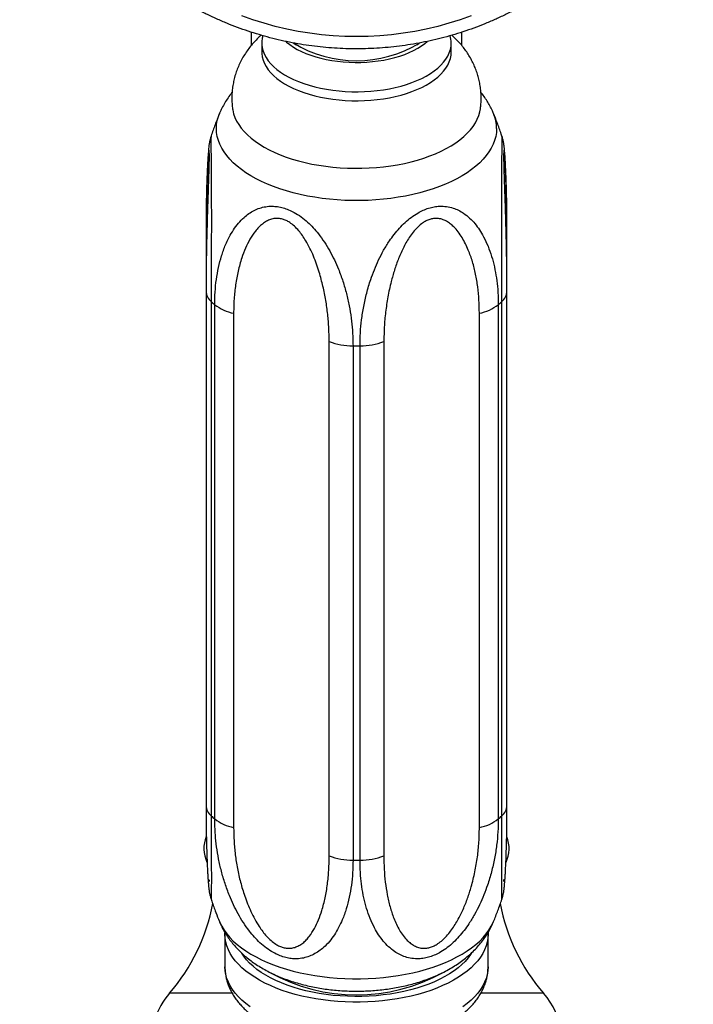
# Model space of a CAD drawing. Units: millimetres. Extents: x 60 to 1200, y 76 to 1722.
# Drawn here: x 289 to 353, y 984 to 1077 of the extents above; entities that cross this region are included whole.
import ezdxf

# ---------------------------------------------------------------- set-up
doc = ezdxf.new("R2010")
doc.units = ezdxf.units.MM
doc.header["$LTSCALE"] = 6

msp = doc.modelspace()

# ---------------------------------------------------------------- linework, layer by layer
at = {"color": 7, "linetype": 'Continuous', "lineweight": 25}
for p, q in [((311.382, 1076.12), (311.382, 1074.857)), ((331.382, 1074.856), (331.382, 1076.118)), ((312.382, 1075.093), (312.382, 1074.235)), ((330.382, 1074.235), (330.382, 1075.093)), ((307.084, 1057.35), (307.084, 1051.52)), ((335.679, 1051.52), (335.679, 1057.35)), ((307.084, 1051.52), (307.084, 1002.661)), ((335.679, 1002.662), (335.679, 1051.52)), ((307.579, 1050.528), (307.579, 1001.67)), ((335.185, 1001.669), (335.185, 1050.528)), ((307.911, 1001.373), (307.911, 1050.232)), ((334.853, 1050.232), (334.853, 1001.373)), ((309.706, 1049.417), (309.706, 1000.558)), ((333.057, 1000.558), (333.057, 1049.417)), ((318.782, 997.86), (318.782, 1046.718)), ((323.982, 1046.718), (323.982, 997.86)), ((321.05, 1046.325), (321.05, 997.466)), ((321.714, 997.466), (321.714, 1046.325)), ((308.883, 990.404), (308.887, 990.56)), ((308.883, 990.404), (308.883, 987.324)), ((333.88, 987.324), (333.88, 990.404))]:
    msp.add_line(p, q, dxfattribs=at)
at = {"color": 8, "linetype": 'Continuous', "lineweight": 25}
for p, q in [((307.106, 1057.134), (307.106, 1054.325)), ((335.657, 1054.324), (335.657, 1057.134)), ((309.556, 984.823), (303.605, 984.823)), ((339.158, 984.823), (333.206, 984.823))]:
    msp.add_line(p, q, dxfattribs=at)
at = {"color": 7, "linetype": 'Continuous', "lineweight": 25, "flags": 128}
for points in [[(321.382, 1075.702), (320.268, 1075.722), (319.156, 1075.782), (318.047, 1075.881), (316.942, 1076.02), (315.843, 1076.198), (314.752, 1076.416), (313.669, 1076.673), (312.596, 1076.968), (311.535, 1077.301), (310.487, 1077.672)], [(332.276, 1077.672), (331.228, 1077.301), (330.167, 1076.968), (329.095, 1076.673), (328.012, 1076.416), (326.92, 1076.198), (325.821, 1076.02), (324.717, 1075.881), (323.607, 1075.782), (322.495, 1075.722), (321.382, 1075.702)], [(312.482, 1075.782), (312.428, 1075.561), (312.387, 1075.249), (312.387, 1074.936), (312.428, 1074.624), (312.51, 1074.313), (312.632, 1074.007), (312.794, 1073.705), (312.996, 1073.409), (313.236, 1073.122), (313.513, 1072.843), (313.825, 1072.574), (314.173, 1072.317), (314.553, 1072.073), (314.964, 1071.843), (315.405, 1071.627), (315.873, 1071.427), (316.366, 1071.244), (316.882, 1071.078), (317.418, 1070.931), (317.973, 1070.803), (318.543, 1070.694), (319.126, 1070.605), (319.719, 1070.537), (320.32, 1070.489), (320.926, 1070.463), (321.534, 1070.458), (322.141, 1070.474), (322.745, 1070.511), (323.342, 1070.568), (323.931, 1070.647), (324.508, 1070.746), (325.07, 1070.864), (325.616, 1071.002), (326.143, 1071.159), (326.647, 1071.333), (327.128, 1071.525), (327.583, 1071.733), (328.009, 1071.956), (328.405, 1072.194), (328.769, 1072.444), (329.099, 1072.707), (329.394, 1072.981), (329.653, 1073.265), (329.873, 1073.556), (330.055, 1073.855), (330.198, 1074.159), (330.3, 1074.468), (330.361, 1074.78), (330.382, 1075.093), (330.382, 1075.093)], [(314.678, 1075.233), (314.741, 1075.178), (315.047, 1074.936), (315.385, 1074.707), (315.755, 1074.49), (316.155, 1074.289), (316.581, 1074.102), (317.033, 1073.932), (317.507, 1073.779), (318.001, 1073.644), (318.513, 1073.527), (319.04, 1073.43), (319.579, 1073.353), (320.128, 1073.296), (320.683, 1073.26), (321.242, 1073.245), (321.801, 1073.25), (322.359, 1073.276), (322.911, 1073.322), (323.455, 1073.389), (323.989, 1073.476), (324.508, 1073.583), (325.012, 1073.709), (325.497, 1073.853), (325.96, 1074.015), (326.399, 1074.193), (326.812, 1074.388), (327.197, 1074.597), (327.552, 1074.82), (327.874, 1075.055), (328.093, 1075.239)], [(315.417, 1075.085), (315.586, 1074.954), (315.649, 1074.908)], [(327.115, 1074.908), (327.326, 1075.069), (327.352, 1075.09)], [(312.382, 1074.235), (312.387, 1074.079), (312.428, 1073.766), (312.51, 1073.456), (312.632, 1073.149), (312.794, 1072.848), (312.996, 1072.552), (313.236, 1072.265), (313.513, 1071.986), (313.825, 1071.717), (314.173, 1071.46), (314.553, 1071.216), (314.964, 1070.985), (315.405, 1070.77), (315.873, 1070.57), (316.366, 1070.387), (316.882, 1070.221), (317.418, 1070.074), (317.973, 1069.945), (318.543, 1069.837), (319.126, 1069.748), (319.719, 1069.68), (320.32, 1069.632), (320.926, 1069.606), (321.534, 1069.601), (322.141, 1069.616), (322.745, 1069.653), (323.342, 1069.711), (323.931, 1069.79), (324.508, 1069.889), (325.07, 1070.007), (325.616, 1070.145), (326.143, 1070.302), (326.647, 1070.476), (327.128, 1070.668), (327.583, 1070.876), (328.009, 1071.099), (328.405, 1071.337), (328.769, 1071.587), (329.099, 1071.85), (329.394, 1072.124), (329.653, 1072.407), (329.873, 1072.699), (330.055, 1072.998), (330.198, 1073.302), (330.3, 1073.611), (330.361, 1073.922), (330.382, 1074.235), (330.382, 1074.235)], [(309.611, 1068.834), (309.628, 1068.729), (309.709, 1068.375), (309.83, 1068.024), (309.991, 1067.676), (310.192, 1067.335), (310.431, 1067), (310.708, 1066.673), (311.021, 1066.355), (311.371, 1066.047), (311.755, 1065.75), (312.172, 1065.465), (312.62, 1065.193), (313.099, 1064.935), (313.607, 1064.692), (314.141, 1064.465), (314.701, 1064.254), (315.283, 1064.061), (315.886, 1063.886), (316.509, 1063.729), (317.148, 1063.591), (317.801, 1063.473), (318.467, 1063.375), (319.144, 1063.297), (319.827, 1063.239), (320.516, 1063.203), (321.209, 1063.187), (321.901, 1063.192), (322.592, 1063.218), (323.279, 1063.265), (323.959, 1063.333), (324.631, 1063.421), (325.291, 1063.53), (325.937, 1063.658), (326.568, 1063.805), (327.182, 1063.971), (327.775, 1064.156), (328.346, 1064.358), (328.893, 1064.577), (329.414, 1064.812), (329.907, 1065.062), (330.371, 1065.327), (330.805, 1065.606), (331.205, 1065.897), (331.572, 1066.199), (331.904, 1066.513), (332.199, 1066.835), (332.457, 1067.167), (332.677, 1067.505), (332.858, 1067.849), (332.999, 1068.199), (333.101, 1068.552), (333.152, 1068.835)], [(333.877, 990.551), (333.88, 990.404), (333.86, 990.037), (333.799, 989.671), (333.697, 989.307), (333.555, 988.946), (333.374, 988.591), (333.153, 988.241), (332.894, 987.899), (332.598, 987.564), (332.265, 987.239), (331.896, 986.924), (331.493, 986.621), (331.057, 986.33), (330.59, 986.052), (330.092, 985.788), (329.566, 985.54), (329.014, 985.307), (328.436, 985.091), (327.836, 984.892), (327.214, 984.711), (326.574, 984.549), (325.916, 984.406), (325.244, 984.282), (324.559, 984.179), (323.864, 984.096), (323.161, 984.033), (322.451, 983.991), (321.739, 983.97), (321.025, 983.97), (320.312, 983.991), (319.603, 984.033), (318.9, 984.096), (318.205, 984.179), (317.52, 984.282), (316.847, 984.406), (316.19, 984.549), (315.549, 984.711), (314.928, 984.892), (314.327, 985.091), (313.75, 985.307), (313.197, 985.54), (312.671, 985.788), (312.174, 986.052), (311.706, 986.33), (311.27, 986.621), (310.868, 986.924), (310.499, 987.239), (310.166, 987.564), (309.869, 987.899), (309.61, 988.241), (309.39, 988.591), (309.208, 988.946), (309.067, 989.307), (308.965, 989.671), (308.904, 990.037), (308.883, 990.404), (308.883, 990.404)], [(332.32, 988.661), (332.217, 988.498), (331.977, 988.168), (331.698, 987.846), (331.382, 987.533), (331.031, 987.23), (330.645, 986.938), (330.226, 986.659), (329.775, 986.393), (329.294, 986.142), (328.785, 985.906), (328.25, 985.686), (327.69, 985.483), (327.107, 985.297), (326.504, 985.13), (325.882, 984.982), (325.244, 984.853), (324.593, 984.744), (323.93, 984.655), (323.258, 984.587), (322.579, 984.54), (321.896, 984.513), (321.211, 984.508), (320.526, 984.524), (319.845, 984.561), (319.169, 984.618), (318.501, 984.697), (317.844, 984.796), (317.199, 984.915), (316.569, 985.054), (315.956, 985.211), (315.363, 985.388), (314.791, 985.582), (314.243, 985.794), (313.72, 986.022), (313.225, 986.266), (312.759, 986.524), (312.324, 986.797), (311.921, 987.082), (311.553, 987.38), (311.219, 987.688), (310.922, 988.006), (310.662, 988.332), (310.472, 988.615)]]:
    msp.add_lwpolyline(points, dxfattribs=at)
at = {"color": 8, "linetype": 'Continuous', "lineweight": 25, "flags": 128}
for points in [[(334.689, 1066.971), (334.669, 1066.593), (334.608, 1066.217), (334.507, 1065.843), (334.367, 1065.472), (334.187, 1065.106), (333.968, 1064.745), (333.711, 1064.392), (333.416, 1064.046), (333.085, 1063.709), (332.718, 1063.382), (332.317, 1063.066), (331.883, 1062.761), (331.417, 1062.47), (330.92, 1062.192), (330.395, 1061.928), (329.841, 1061.68), (329.263, 1061.448), (328.66, 1061.233), (328.035, 1061.035), (327.39, 1060.856), (326.727, 1060.694), (326.048, 1060.552), (325.354, 1060.43), (324.649, 1060.327), (323.933, 1060.244), (323.21, 1060.182), (322.481, 1060.141), (321.748, 1060.12), (321.015, 1060.12), (320.283, 1060.141), (319.554, 1060.182), (318.831, 1060.244), (318.115, 1060.327), (317.409, 1060.43), (316.716, 1060.552), (316.036, 1060.694), (315.373, 1060.856), (314.728, 1061.035), (314.104, 1061.233), (313.501, 1061.448), (312.922, 1061.68), (312.369, 1061.928), (311.844, 1062.192), (311.347, 1062.47), (310.881, 1062.761), (310.446, 1063.066), (310.045, 1063.382), (309.679, 1063.709), (309.347, 1064.046), (309.053, 1064.392), (308.796, 1064.745), (308.577, 1065.106), (308.397, 1065.472), (308.256, 1065.843), (308.155, 1066.217), (308.095, 1066.593), (308.075, 1066.971), (308.095, 1067.348), (308.155, 1067.725), (308.256, 1068.099), (308.362, 1068.387)], [(307.084, 1057.348), (307.086, 1057.29), (307.106, 1057.134)], [(335.657, 1057.134), (335.678, 1057.29), (335.679, 1057.348)], [(308.362, 991.625), (308.397, 991.541), (308.577, 991.175), (308.796, 990.815), (309.053, 990.461), (309.347, 990.115), (309.679, 989.778), (310.045, 989.451), (310.446, 989.135), (310.881, 988.831), (311.347, 988.539), (311.844, 988.261), (312.369, 987.998), (312.922, 987.75), (313.501, 987.518), (314.104, 987.303), (314.728, 987.105), (315.373, 986.925), (316.036, 986.764), (316.716, 986.622), (317.409, 986.499), (318.115, 986.396), (318.831, 986.314), (319.554, 986.251), (320.283, 986.21), (321.015, 986.189), (321.748, 986.189), (322.481, 986.21), (323.21, 986.251), (323.933, 986.314), (324.649, 986.396), (325.354, 986.499), (326.048, 986.622), (326.727, 986.764), (327.39, 986.925), (328.035, 987.105), (328.66, 987.303), (329.263, 987.518), (329.841, 987.75), (330.395, 987.998), (330.92, 988.261), (331.417, 988.539), (331.883, 988.831), (332.317, 989.135), (332.718, 989.451), (333.085, 989.778), (333.416, 990.115), (333.711, 990.461), (333.968, 990.815), (334.187, 991.175), (334.367, 991.541), (334.402, 991.625)], [(311.27, 983.54), (310.868, 983.844), (310.499, 984.158), (310.166, 984.483), (309.869, 984.818), (309.61, 985.16), (309.39, 985.51), (309.208, 985.866), (309.067, 986.226), (308.965, 986.59), (308.904, 986.956), (308.883, 987.324)], [(333.88, 987.324), (333.86, 986.956), (333.799, 986.59), (333.697, 986.226), (333.555, 985.866), (333.374, 985.51), (333.153, 985.16), (332.894, 984.818), (332.598, 984.483), (332.265, 984.158), (331.896, 983.844), (331.493, 983.54)]]:
    msp.add_lwpolyline(points, dxfattribs=at)
at = {"color": 7, "linetype": 'Continuous', "lineweight": 25}
for centre, radius, start, end in [((327.914, 1075.086), 2.468, 0.14717, 16.39018), ((321.382, 1084.946), 11.536, 238.66233, 301.30929), ((313.867, 1057.242), 9.199, 226.87732, 229.65028), ((328.897, 1057.242), 9.199, 310.34975, 313.12078), ((310.526, 1053.609), 4.271, 232.24464, 258.93061), ((332.237, 1053.609), 4.271, 281.06939, 307.75536), ((321.057, 1053.101), 6.776, 250.38262, 269.93768), ((321.706, 1053.101), 6.776, 270.06232, 289.61738), ((321.382, 1076.9), 30.577, 269.37797, 270.62203), ((313.867, 1008.383), 9.199, 226.87732, 229.65028), ((310.526, 1004.75), 4.271, 232.24464, 258.93061), ((332.237, 1004.75), 4.271, 281.06939, 307.75536), ((328.897, 1008.384), 9.199, 310.34975, 313.12078), ((309.882, 998.563), 3, 157.66295, 205.35233), ((332.882, 998.563), 3, 334.32893, 21.76978), ((321.057, 1004.243), 6.776, 250.38262, 269.93768), ((321.382, 1028.042), 30.577, 269.37797, 270.62203), ((321.706, 1004.243), 6.776, 270.06232, 289.61738), ((290.037, 996.652), 18, 318.91839, 349.40255), ((352.726, 996.652), 18, 190.59793, 221.08161), ((321.383, 1001.666), 17, 240.96308, 298.99938), ((308.882, 980.223), 7, 138.91839, 185.41818), ((333.882, 980.223), 7, 332.73396, 41.08161)]:
    msp.add_arc(centre, radius, start, end, dxfattribs=at)
at = {"color": 8, "linetype": 'Continuous', "lineweight": 25}
for centre, radius, start, end in [((330.964, 1066.953), 3.725, 0.27956, 22.63237), ((308.484, 1051.598), 1.401, 183.17023, 229.77895), ((334.28, 1051.598), 1.402, 310.21687, 356.86913), ((308.484, 1002.74), 1.402, 183.2014, 229.77741), ((334.33, 1002.715), 1.351, 309.27818, 357.7403)]:
    msp.add_arc(centre, radius, start, end, dxfattribs=at)
at = {"color": 7, "linetype": 'Continuous', "lineweight": 25}
for points, knots in [([(321.382, 1074.537), (321.574, 1074.538), (322.126, 1074.541), (323.038, 1074.574), (324.115, 1074.646), (325.19, 1074.755), (326.259, 1074.9), (327.324, 1075.08), (328.381, 1075.295), (329.431, 1075.545), (330.472, 1075.83), (331.502, 1076.149), (332.52, 1076.503), (333.526, 1076.89), (334.518, 1077.31), (335.495, 1077.763), (336.456, 1078.248), (337.4, 1078.765), (338.326, 1079.313), (339.232, 1079.891), (340.118, 1080.5), (340.983, 1081.137), (341.825, 1081.803), (342.644, 1082.496), (343.439, 1083.216), (344.209, 1083.962), (344.953, 1084.733), (345.67, 1085.529), (346.359, 1086.348), (347.02, 1087.189), (347.652, 1088.052), (348.254, 1088.935), (348.825, 1089.838), (349.365, 1090.76), (349.873, 1091.698), (350.348, 1092.653), (350.791, 1093.624), (351.2, 1094.608), (351.576, 1095.606), (351.917, 1096.615), (352.223, 1097.635), (352.494, 1098.665), (352.73, 1099.703), (352.93, 1100.748), (353.094, 1101.8), (353.222, 1102.856), (353.313, 1103.916), (353.369, 1104.978), (353.388, 1106.042), (353.371, 1107.106), (353.317, 1108.168), (353.227, 1109.228), (353.1, 1110.285), (352.938, 1111.336), (352.739, 1112.382), (352.505, 1113.42), (352.236, 1114.451), (351.931, 1115.471), (351.592, 1116.481), (351.218, 1117.479), (350.811, 1118.464), (350.37, 1119.435), (349.895, 1120.391), (349.389, 1121.33), (348.85, 1122.252), (348.281, 1123.156), (347.68, 1124.04), (347.05, 1124.904), (346.391, 1125.746), (345.703, 1126.566), (344.987, 1127.363), (344.245, 1128.135), (343.476, 1128.882), (342.682, 1129.604), (341.864, 1130.298), (341.023, 1130.965), (340.16, 1131.604), (339.275, 1132.213), (338.369, 1132.793), (337.445, 1133.342), (336.502, 1133.861), (335.541, 1134.347), (334.565, 1134.802), (333.574, 1135.224), (332.569, 1135.612), (331.551, 1135.967), (330.521, 1136.288), (329.481, 1136.575), (328.432, 1136.827), (327.375, 1137.044), (326.311, 1137.225), (325.241, 1137.371), (324.167, 1137.482), (323.09, 1137.556), (322.011, 1137.595), (320.931, 1137.598), (319.851, 1137.565), (318.774, 1137.497), (317.699, 1137.392), (316.629, 1137.252), (315.564, 1137.076), (314.505, 1136.865), (313.454, 1136.619), (312.413, 1136.338), (311.381, 1136.023), (310.361, 1135.673), (309.354, 1135.29), (308.36, 1134.874), (307.381, 1134.424), (306.418, 1133.943), (305.472, 1133.43), (304.545, 1132.885), (303.636, 1132.31), (302.748, 1131.706), (301.88, 1131.072), (301.035, 1130.409), (300.213, 1129.719), (299.416, 1129.002), (298.643, 1128.259), (297.896, 1127.49), (297.176, 1126.698), (296.483, 1125.881), (295.819, 1125.043), (295.184, 1124.182), (294.579, 1123.301), (294.004, 1122.401), (293.46, 1121.481), (292.948, 1120.545), (292.469, 1119.591), (292.022, 1118.623), (291.609, 1117.64), (291.23, 1116.644), (290.885, 1115.636), (290.575, 1114.617), (290.3, 1113.588), (290.06, 1112.551), (289.856, 1111.506), (289.687, 1110.456), (289.555, 1109.4), (289.459, 1108.34), (289.399, 1107.278), (289.376, 1106.215), (289.389, 1105.151), (289.439, 1104.088), (289.525, 1103.028), (289.647, 1101.971), (289.805, 1100.919), (289.999, 1099.872), (290.229, 1098.833), (290.494, 1097.802), (290.795, 1096.78), (291.13, 1095.769), (291.5, 1094.769), (291.904, 1093.783), (292.341, 1092.81), (292.811, 1091.853), (293.314, 1090.911), (293.849, 1089.987), (294.415, 1089.081), (295.012, 1088.195), (295.639, 1087.328), (296.295, 1086.484), (296.979, 1085.661), (297.692, 1084.862), (298.431, 1084.086), (299.197, 1083.336), (299.988, 1082.612), (300.803, 1081.914), (301.641, 1081.244), (302.502, 1080.602), (303.385, 1079.989), (304.288, 1079.406), (305.21, 1078.853), (306.151, 1078.331), (307.109, 1077.84), (308.084, 1077.382), (309.074, 1076.956), (310.077, 1076.564), (311.094, 1076.205), (312.122, 1075.88), (313.161, 1075.589), (314.209, 1075.333), (315.265, 1075.113), (316.329, 1074.927), (317.398, 1074.777), (318.471, 1074.662), (319.548, 1074.583), (320.519, 1074.543), (321.13, 1074.539), (321.382, 1074.537)], [0, 0, 0, 0, 0.00287, 0.008241, 0.013612, 0.018984, 0.024355, 0.029727, 0.035098, 0.040469, 0.045841, 0.051212, 0.056583, 0.061954, 0.067325, 0.072696, 0.078067, 0.083438, 0.088809, 0.094179, 0.09955, 0.10492, 0.11029, 0.11566, 0.12103, 0.1264, 0.13177, 0.13714, 0.142509, 0.147879, 0.153248, 0.158617, 0.163986, 0.169355, 0.174724, 0.180093, 0.185461, 0.19083, 0.196198, 0.201566, 0.206934, 0.212302, 0.21767, 0.223038, 0.228406, 0.233774, 0.239142, 0.24451, 0.249877, 0.255245, 0.260613, 0.265981, 0.271348, 0.276716, 0.282084, 0.287452, 0.29282, 0.298187, 0.303555, 0.308923, 0.314292, 0.31966, 0.325028, 0.330397, 0.335765, 0.341134, 0.346502, 0.351871, 0.35724, 0.362609, 0.367979, 0.373348, 0.378717, 0.384087, 0.389457, 0.394827, 0.400197, 0.405567, 0.410937, 0.416307, 0.421678, 0.427048, 0.432419, 0.43779, 0.44316, 0.448531, 0.453902, 0.459273, 0.464644, 0.470016, 0.475387, 0.480758, 0.48613, 0.491501, 0.496872, 0.502244, 0.507615, 0.512987, 0.518358, 0.523729, 0.529101, 0.534472, 0.539844, 0.545215, 0.550586, 0.555957, 0.561328, 0.566699, 0.57207, 0.577441, 0.582812, 0.588183, 0.593553, 0.598924, 0.604294, 0.609665, 0.615035, 0.620405, 0.625775, 0.631144, 0.636514, 0.641884, 0.647253, 0.652622, 0.657992, 0.663361, 0.668729, 0.674098, 0.679467, 0.684836, 0.690204, 0.695572, 0.700941, 0.706309, 0.711677, 0.717045, 0.722413, 0.727781, 0.733149, 0.738516, 0.743884, 0.749252, 0.75462, 0.759987, 0.765355, 0.770723, 0.776091, 0.781458, 0.786826, 0.792194, 0.797562, 0.80293, 0.808298, 0.813666, 0.819034, 0.824403, 0.829771, 0.83514, 0.840508, 0.845877, 0.851246, 0.856615, 0.861984, 0.867353, 0.872722, 0.878092, 0.883461, 0.888831, 0.894201, 0.899571, 0.904941, 0.910311, 0.915681, 0.921052, 0.926422, 0.931793, 0.937164, 0.942535, 0.947905, 0.953276, 0.958647, 0.964019, 0.96939, 0.974761, 0.980132, 0.985504, 0.990875, 0.996246, 1, 1, 1, 1]), ([(312.319, 1075.831), (312.288, 1075.805), (312.121, 1075.662), (311.839, 1075.379), (311.478, 1074.986), (311.136, 1074.561), (310.816, 1074.105), (310.522, 1073.619), (310.266, 1073.119), (310.049, 1072.61), (309.87, 1072.093), (309.729, 1071.569), (309.627, 1071.042), (309.563, 1070.514), (309.535, 1069.986), (309.548, 1069.46), (309.575, 1069.075), (309.609, 1068.867), (309.615, 1068.832)], [0, 0, 0, 0, 0.015443, 0.085679, 0.15461, 0.222385, 0.296539, 0.369491, 0.44121, 0.511844, 0.581531, 0.650396, 0.718554, 0.78611, 0.853166, 0.919819, 0.986156, 1, 1, 1, 1]), ([(333.223, 1069.863), (333.22, 1070.029), (333.213, 1070.369), (333.16, 1070.879), (333.073, 1071.392), (332.95, 1071.897), (332.795, 1072.391), (332.607, 1072.874), (332.387, 1073.344), (332.136, 1073.8), (331.855, 1074.242), (331.545, 1074.668), (331.204, 1075.078), (330.841, 1075.469), (330.579, 1075.71), (330.45, 1075.83)], [0, 0, 0, 0, 0.07269, 0.149057, 0.225168, 0.301143, 0.377105, 0.453186, 0.529527, 0.606286, 0.683634, 0.761759, 0.840866, 0.921173, 1, 1, 1, 1]), ([(309.563, 1070.403), (309.549, 1070.386), (309.408, 1070.221), (309.173, 1069.889), (308.862, 1069.41), (308.599, 1068.917), (308.434, 1068.578), (308.368, 1068.4), (308.366, 1068.394)], [0, 0, 0, 0, 0.029108, 0.277976, 0.521086, 0.758944, 0.992139, 1, 1, 1, 1]), ([(334.396, 1068.391), (334.377, 1068.44), (334.296, 1068.65), (334.119, 1069.008), (333.867, 1069.465), (333.578, 1069.907), (333.355, 1070.219), (333.221, 1070.378), (333.202, 1070.4)], [0, 0, 0, 0, 0.066642, 0.2862435, 0.5082465, 0.7332789, 0.9619816, 1, 1, 1, 1]), ([(333.148, 1068.835), (333.164, 1068.948), (333.204, 1069.235), (333.221, 1069.579), (333.222, 1069.809), (333.223, 1069.863)], [0, 0, 0, 0, 0.331599, 0.843639, 1, 1, 1, 1]), ([(308.364, 1068.392), (308.362, 1068.388), (308.213, 1068.04), (307.948, 1067.331), (307.682, 1066.617), (307.564, 1066.248), (307.561, 1066.238)], [0, 0, 0, 0, 0.0058246, 0.4954386, 0.9868941, 1, 1, 1, 1]), ([(335.201, 1066.237), (335.179, 1066.305), (335.04, 1066.734), (334.775, 1067.454), (334.516, 1068.096), (334.399, 1068.388)], [0, 0, 0, 0, 0.093243, 0.58788, 1, 1, 1, 1]), ([(307.562, 1066.238), (307.548, 1066.194), (307.513, 1066.093), (307.473, 1065.943), (307.438, 1065.795), (307.412, 1065.664), (307.391, 1065.544), (307.373, 1065.426), (307.357, 1065.304), (307.338, 1065.139), (307.316, 1064.912), (307.291, 1064.6), (307.266, 1064.242), (307.242, 1063.844), (307.218, 1063.412), (307.195, 1062.938), (307.174, 1062.422), (307.154, 1061.867), (307.135, 1061.27), (307.119, 1060.628), (307.105, 1059.938), (307.095, 1059.206), (307.088, 1058.437), (307.085, 1057.816), (307.085, 1057.446), (307.085, 1057.348)], [0, 0, 0, 0, 0.011138, 0.02585, 0.039223, 0.052276, 0.065999, 0.081453, 0.100394, 0.121813, 0.16785, 0.219627, 0.274731, 0.328114, 0.383668, 0.441791, 0.501146, 0.562185, 0.625243, 0.690603, 0.758526, 0.829628, 0.901517, 0.973758, 1, 1, 1, 1]), ([(335.679, 1057.348), (335.679, 1057.512), (335.679, 1057.947), (335.675, 1058.631), (335.667, 1059.4), (335.655, 1060.144), (335.639, 1060.859), (335.621, 1061.535), (335.6, 1062.159), (335.577, 1062.73), (335.554, 1063.251), (335.529, 1063.727), (335.504, 1064.145), (335.478, 1064.521), (335.452, 1064.857), (335.427, 1065.121), (335.405, 1065.316), (335.386, 1065.458), (335.366, 1065.585), (335.341, 1065.718), (335.309, 1065.867), (335.264, 1066.041), (335.229, 1066.167), (335.203, 1066.236), (335.202, 1066.238)], [0, 0, 0, 0, 0.04395, 0.116337, 0.188551, 0.260394, 0.332217, 0.40264, 0.469729, 0.533958, 0.595821, 0.655821, 0.714539, 0.765651, 0.820127, 0.875387, 0.903571, 0.923116, 0.93876, 0.953267, 0.967554, 0.982505, 0.999566, 1, 1, 1, 1]), ([(307.382, 1064.598), (307.382, 1064.597), (307.382, 1064.573), (307.382, 1064.495), (307.38, 1064.363), (307.377, 1064.191), (307.373, 1063.982), (307.367, 1063.735), (307.36, 1063.452), (307.351, 1063.133), (307.34, 1062.779), (307.328, 1062.392), (307.314, 1061.964), (307.298, 1061.496), (307.281, 1060.986), (307.263, 1060.44), (307.244, 1059.849), (307.223, 1059.207), (307.203, 1058.522), (307.182, 1057.807), (307.162, 1057.073), (307.144, 1056.317), (307.127, 1055.538), (307.112, 1054.733), (307.1, 1053.908), (307.091, 1053.076), (307.086, 1052.277), (307.085, 1051.765), (307.085, 1051.521)], [0, 0, 0, 0, 0.000539, 0.016205, 0.032574, 0.050677, 0.070307, 0.09153, 0.114432, 0.139094, 0.165537, 0.193693, 0.223657, 0.257597, 0.293407, 0.331677, 0.373042, 0.418468, 0.468136, 0.519392, 0.572579, 0.627942, 0.685746, 0.746285, 0.810056, 0.875069, 0.940472, 1, 1, 1, 1]), ([(335.679, 1051.522), (335.679, 1051.735), (335.678, 1052.22), (335.673, 1052.994), (335.665, 1053.837), (335.652, 1054.689), (335.637, 1055.516), (335.619, 1056.335), (335.6, 1057.133), (335.578, 1057.93), (335.556, 1058.697), (335.534, 1059.414), (335.513, 1060.069), (335.493, 1060.656), (335.475, 1061.193), (335.459, 1061.691), (335.444, 1062.148), (335.43, 1062.564), (335.419, 1062.939), (335.409, 1063.278), (335.4, 1063.583), (335.393, 1063.852), (335.388, 1064.083), (335.385, 1064.277), (335.383, 1064.431), (335.382, 1064.536), (335.382, 1064.577), (335.382, 1064.589)], [0, 0, 0, 0, 0.052234, 0.11867, 0.184534, 0.249653, 0.314507, 0.371849, 0.432565, 0.490264, 0.545245, 0.597872, 0.643322, 0.684363, 0.722098, 0.757176, 0.790088, 0.819804, 0.847174, 0.872968, 0.897014, 0.919325, 0.939983, 0.959088, 0.976709, 0.992842, 1, 1, 1, 1]), ([(307.911, 1050.232), (307.918, 1050.635), (307.933, 1051.443), (308.056, 1052.623), (308.256, 1053.77), (308.545, 1054.871), (308.891, 1055.829), (309.276, 1056.651), (309.681, 1057.344), (310.151, 1057.979), (310.645, 1058.493), (311.146, 1058.893), (311.637, 1059.19), (312.172, 1059.417), (312.751, 1059.559), (313.326, 1059.602), (313.883, 1059.557), (314.409, 1059.444), (314.936, 1059.259), (315.513, 1058.981), (316.123, 1058.588), (316.73, 1058.091), (317.276, 1057.545), (317.815, 1056.913), (318.344, 1056.177), (318.849, 1055.342), (319.289, 1054.483), (319.71, 1053.52), (320.098, 1052.454), (320.436, 1051.289), (320.697, 1050.123), (320.883, 1048.966), (321.02, 1047.693), (321.039, 1046.822), (321.05, 1046.325)], [0, 0, 0, 0, 0.043116, 0.086401, 0.129708, 0.172924, 0.215982, 0.248065, 0.280256, 0.312387, 0.344389, 0.367841, 0.391336, 0.414746, 0.437899, 0.461033, 0.479494, 0.497952, 0.516441, 0.534934, 0.559477, 0.584043, 0.606893, 0.629756, 0.659685, 0.689755, 0.719894, 0.749916, 0.78929, 0.828804, 0.868408, 0.908003, 0.947446, 1, 1, 1, 1]), ([(321.714, 1046.325), (321.721, 1046.732), (321.736, 1047.549), (321.856, 1048.801), (322.053, 1050.067), (322.339, 1051.339), (322.684, 1052.502), (323.068, 1053.552), (323.473, 1054.486), (323.947, 1055.402), (324.445, 1056.211), (324.95, 1056.91), (325.447, 1057.501), (325.988, 1058.049), (326.572, 1058.536), (327.152, 1058.923), (327.712, 1059.209), (328.238, 1059.41), (328.765, 1059.538), (329.34, 1059.602), (329.945, 1059.571), (330.547, 1059.433), (331.087, 1059.21), (331.619, 1058.896), (332.143, 1058.474), (332.644, 1057.938), (333.082, 1057.34), (333.502, 1056.627), (333.891, 1055.791), (334.231, 1054.828), (334.494, 1053.819), (334.683, 1052.773), (334.822, 1051.582), (334.842, 1050.723), (334.853, 1050.232)], [0, 0, 0, 0, 0.043116, 0.086401, 0.129708, 0.172924, 0.215982, 0.248065, 0.280256, 0.312387, 0.344389, 0.367841, 0.391336, 0.414746, 0.437899, 0.461033, 0.479494, 0.497952, 0.516441, 0.534934, 0.559477, 0.584043, 0.606893, 0.629756, 0.659685, 0.689755, 0.719894, 0.749916, 0.78929, 0.828804, 0.868408, 0.908003, 0.947446, 1, 1, 1, 1]), ([(318.782, 1046.718), (318.776, 1047.144), (318.763, 1047.998), (318.657, 1049.308), (318.477, 1050.636), (318.211, 1051.975), (317.904, 1053.126), (317.594, 1054.08), (317.306, 1054.837), (316.969, 1055.584), (316.614, 1056.24), (316.253, 1056.802), (315.897, 1057.267), (315.495, 1057.691), (315.09, 1058.017), (314.699, 1058.237), (314.342, 1058.372), (313.986, 1058.434), (313.602, 1058.431), (313.207, 1058.342), (312.804, 1058.159), (312.429, 1057.903), (312.084, 1057.587), (311.675, 1057.115), (311.238, 1056.459), (310.815, 1055.597), (310.438, 1054.588), (310.116, 1053.434), (309.877, 1052.129), (309.732, 1050.789), (309.715, 1049.874), (309.706, 1049.417)], [0, 0, 0, 0, 0.0533541, 0.1069064, 0.1604657, 0.2139015, 0.2671574, 0.2973811, 0.3276893, 0.3579283, 0.3880572, 0.4091768, 0.430276, 0.4512025, 0.4720709, 0.4868642, 0.5016458, 0.5164528, 0.531274, 0.551041, 0.570853, 0.5928645, 0.6149647, 0.637037, 0.6808096, 0.7247381, 0.7686192, 0.826362, 0.884259, 0.9421988, 1, 1, 1, 1]), ([(333.057, 1049.417), (333.05, 1049.839), (333.036, 1050.685), (332.915, 1051.927), (332.712, 1053.141), (332.416, 1054.314), (332.078, 1055.272), (331.738, 1056.033), (331.424, 1056.611), (331.061, 1057.15), (330.682, 1057.588), (330.3, 1057.929), (329.927, 1058.177), (329.511, 1058.358), (329.096, 1058.44), (328.7, 1058.426), (328.342, 1058.348), (327.987, 1058.199), (327.609, 1057.97), (327.225, 1057.648), (326.836, 1057.23), (326.478, 1056.757), (326.152, 1056.24), (325.769, 1055.533), (325.364, 1054.626), (324.977, 1053.524), (324.635, 1052.302), (324.346, 1050.965), (324.132, 1049.526), (324.004, 1048.105), (323.989, 1047.18), (323.982, 1046.718)], [0, 0, 0, 0, 0.053354, 0.106906, 0.160466, 0.213901, 0.267157, 0.297381, 0.327689, 0.357928, 0.388057, 0.409177, 0.430276, 0.451203, 0.472071, 0.486864, 0.501646, 0.516453, 0.531274, 0.551041, 0.570853, 0.592865, 0.614965, 0.637037, 0.68081, 0.724738, 0.768619, 0.826362, 0.884259, 0.942199, 1, 1, 1, 1]), ([(307.085, 1002.663), (307.085, 1002.47), (307.085, 1002.006), (307.09, 1001.295), (307.098, 1000.528), (307.111, 999.786), (307.126, 999.074), (307.145, 998.404), (307.166, 997.786), (307.189, 997.222), (307.213, 996.706), (307.238, 996.235), (307.263, 995.807), (307.29, 995.425), (307.318, 995.082), (307.342, 994.834), (307.366, 994.638), (307.385, 994.506), (307.407, 994.376), (307.434, 994.237), (307.471, 994.078), (307.512, 993.921), (307.548, 993.816), (307.563, 993.773)], [0, 0, 0, 0, 0.051709, 0.124257, 0.196597, 0.268529, 0.340443, 0.41037, 0.477122, 0.541101, 0.602747, 0.66253, 0.721101, 0.77776, 0.832077, 0.888494, 0.911174, 0.929406, 0.944518, 0.958915, 0.973337, 0.989024, 1, 1, 1, 1]), ([(335.202, 993.773), (335.221, 993.832), (335.259, 993.947), (335.3, 994.107), (335.333, 994.25), (335.357, 994.376), (335.377, 994.494), (335.394, 994.614), (335.411, 994.742), (335.432, 994.935), (335.455, 995.193), (335.482, 995.535), (335.506, 995.902), (335.53, 996.309), (335.553, 996.756), (335.576, 997.246), (335.597, 997.774), (335.616, 998.342), (335.634, 998.954), (335.65, 999.611), (335.662, 1000.316), (335.672, 1001.063), (335.677, 1001.845), (335.68, 1002.379), (335.679, 1002.657), (335.679, 1002.661)], [0, 0, 0, 0, 0.015005, 0.029256, 0.042405, 0.05551, 0.069491, 0.085586, 0.105721, 0.130841, 0.188042, 0.239211, 0.292849, 0.346745, 0.4037, 0.462129, 0.521915, 0.583477, 0.647163, 0.713284, 0.782258, 0.854242, 0.926353, 0.998749, 1, 1, 1, 1]), ([(321.05, 997.466), (321.043, 997.063), (321.028, 996.255), (320.908, 995.078), (320.71, 993.933), (320.424, 992.834), (320.08, 991.878), (319.696, 991.057), (319.29, 990.363), (318.817, 989.725), (318.319, 989.208), (317.813, 988.804), (317.317, 988.501), (316.776, 988.269), (316.191, 988.122), (315.612, 988.075), (315.052, 988.118), (314.526, 988.23), (313.998, 988.416), (313.424, 988.696), (312.818, 989.092), (312.217, 989.595), (311.677, 990.146), (311.144, 990.784), (310.62, 991.524), (310.119, 992.363), (309.681, 993.224), (309.262, 994.188), (308.873, 995.254), (308.533, 996.417), (308.27, 997.58), (308.081, 998.735), (307.941, 1000.005), (307.922, 1000.876), (307.911, 1001.373)], [0, 0, 0, 0, 0.043116, 0.086401, 0.129708, 0.172924, 0.215982, 0.248065, 0.280256, 0.312387, 0.344389, 0.367841, 0.391336, 0.414746, 0.437899, 0.461033, 0.479494, 0.497952, 0.516441, 0.534934, 0.559477, 0.584043, 0.606893, 0.629756, 0.659685, 0.689755, 0.719894, 0.749916, 0.78929, 0.828804, 0.868408, 0.908003, 0.947446, 1, 1, 1, 1]), ([(334.853, 1001.373), (334.845, 1000.966), (334.83, 1000.149), (334.708, 998.899), (334.508, 997.636), (334.219, 996.367), (333.872, 995.205), (333.488, 994.155), (333.083, 993.221), (332.612, 992.302), (332.118, 991.49), (331.618, 990.787), (331.127, 990.19), (330.591, 989.638), (330.013, 989.145), (329.438, 988.755), (328.881, 988.466), (328.355, 988.264), (327.827, 988.137), (327.25, 988.075), (326.64, 988.109), (326.033, 988.253), (325.487, 988.481), (324.949, 988.8), (324.42, 989.227), (323.915, 989.767), (323.474, 990.367), (323.053, 991.081), (322.666, 991.916), (322.328, 992.877), (322.067, 993.884), (321.881, 994.928), (321.744, 996.116), (321.725, 996.975), (321.714, 997.466)], [0, 0, 0, 0, 0.043116, 0.086401, 0.129708, 0.172924, 0.215982, 0.248065, 0.280256, 0.312387, 0.344389, 0.367841, 0.391336, 0.414746, 0.437899, 0.461033, 0.479494, 0.497952, 0.516441, 0.534934, 0.559477, 0.584043, 0.606893, 0.629756, 0.659685, 0.689755, 0.719894, 0.749916, 0.78929, 0.828804, 0.868408, 0.908003, 0.947446, 1, 1, 1, 1]), ([(309.706, 1000.558), (309.713, 1000.133), (309.728, 999.281), (309.849, 997.984), (310.051, 996.676), (310.347, 995.363), (310.686, 994.242), (311.026, 993.314), (311.339, 992.58), (311.703, 991.856), (312.082, 991.221), (312.464, 990.678), (312.836, 990.227), (313.252, 989.817), (313.668, 989.5), (314.064, 989.284), (314.422, 989.151), (314.776, 989.086), (315.155, 989.084), (315.539, 989.165), (315.928, 989.335), (316.286, 989.575), (316.612, 989.875), (316.995, 990.324), (317.4, 990.952), (317.787, 991.781), (318.129, 992.758), (318.418, 993.883), (318.632, 995.165), (318.76, 996.49), (318.775, 997.403), (318.782, 997.86)], [0, 0, 0, 0, 0.053354, 0.106906, 0.160466, 0.213901, 0.267157, 0.297381, 0.327689, 0.357928, 0.388057, 0.409177, 0.430276, 0.451203, 0.472071, 0.486864, 0.501646, 0.516453, 0.531274, 0.551041, 0.570853, 0.592865, 0.614965, 0.637037, 0.68081, 0.724738, 0.768619, 0.826362, 0.884259, 0.942199, 1, 1, 1, 1]), ([(323.982, 997.86), (323.988, 997.438), (324, 996.594), (324.107, 995.365), (324.287, 994.17), (324.553, 993.025), (324.859, 992.095), (325.17, 991.361), (325.457, 990.805), (325.795, 990.29), (326.15, 989.874), (326.511, 989.551), (326.867, 989.317), (327.268, 989.149), (327.674, 989.077), (328.065, 989.095), (328.421, 989.175), (328.778, 989.322), (329.162, 989.546), (329.556, 989.858), (329.96, 990.264), (330.335, 990.722), (330.68, 991.221), (331.088, 991.906), (331.525, 992.784), (331.949, 993.854), (332.326, 995.045), (332.647, 996.352), (332.887, 997.768), (333.032, 999.175), (333.049, 1000.098), (333.057, 1000.558)], [0, 0, 0, 0, 0.0533541, 0.1069064, 0.1604657, 0.2139015, 0.2671574, 0.2973811, 0.3276893, 0.3579283, 0.3880572, 0.4091768, 0.430276, 0.4512025, 0.4720709, 0.4868642, 0.5016458, 0.5164528, 0.531274, 0.551041, 0.570853, 0.5928645, 0.6149647, 0.637037, 0.6808096, 0.7247381, 0.7686192, 0.826362, 0.884259, 0.9421988, 1, 1, 1, 1]), ([(307.381, 995.585), (307.381, 995.548), (307.382, 995.484), (307.382, 995.44), (307.382, 995.421)], [0, 0, 0, 0, 0.564062, 1, 1, 1, 1]), ([(335.382, 995.419), (335.382, 995.438), (335.382, 995.487), (335.382, 995.557), (335.383, 995.61), (335.383, 995.613)], [0, 0, 0, 0, 0.369925, 0.9565926, 1, 1, 1, 1]), ([(307.563, 993.774), (307.585, 993.706), (307.724, 993.277), (307.989, 992.557), (308.248, 991.914), (308.366, 991.621)], [0, 0, 0, 0, 0.092986, 0.587156, 1, 1, 1, 1]), ([(334.401, 991.622), (334.402, 991.625), (334.551, 991.972), (334.815, 992.68), (335.082, 993.394), (335.2, 993.764), (335.203, 993.774)], [0, 0, 0, 0, 0.004636, 0.494753, 0.986713, 1, 1, 1, 1]), ([(308.368, 991.614), (308.425, 991.48), (308.549, 991.187), (308.78, 990.75), (309.051, 990.301), (309.355, 989.864), (309.691, 989.441), (310.059, 989.031), (310.46, 988.635), (310.894, 988.254), (311.36, 987.888), (311.858, 987.54), (312.387, 987.21), (312.945, 986.9), (313.529, 986.613), (314.135, 986.348), (314.76, 986.107), (315.402, 985.891), (316.056, 985.699), (316.72, 985.532), (317.394, 985.388), (318.075, 985.268), (318.762, 985.171), (319.453, 985.097), (320.148, 985.046), (320.844, 985.018), (321.541, 985.012), (322.238, 985.028), (322.933, 985.067), (323.626, 985.128), (324.314, 985.212), (324.998, 985.319), (325.675, 985.45), (326.345, 985.604), (327.006, 985.783), (327.658, 985.987), (328.298, 986.217), (328.925, 986.473), (329.536, 986.756), (330.128, 987.067), (330.698, 987.405), (331.242, 987.769), (331.754, 988.158), (332.233, 988.568), (332.675, 988.998), (333.078, 989.446), (333.442, 989.909), (333.768, 990.384), (334.051, 990.872), (334.241, 991.24), (334.325, 991.449), (334.34, 991.487)], [0, 0, 0, 0, 0.014894, 0.032682, 0.050691, 0.068972, 0.087577, 0.106555, 0.125947, 0.145783, 0.166073, 0.186798, 0.207911, 0.229336, 0.250977, 0.272736, 0.294503, 0.316212, 0.337823, 0.359319, 0.380694, 0.401957, 0.423121, 0.444202, 0.465221, 0.486199, 0.507157, 0.528119, 0.549102, 0.570127, 0.591216, 0.612394, 0.633684, 0.655108, 0.676686, 0.698434, 0.720361, 0.742463, 0.764718, 0.787081, 0.809452, 0.831713, 0.853744, 0.875428, 0.896679, 0.917447, 0.93772, 0.957515, 0.976867, 0.995821, 1, 1, 1, 1]), ([(308.883, 987.324), (308.885, 987.228), (308.889, 986.993), (308.93, 986.62), (309.008, 986.209), (309.122, 985.803), (309.271, 985.404), (309.455, 985.011), (309.674, 984.626), (309.927, 984.249), (310.216, 983.881), (310.54, 983.522), (310.898, 983.175), (311.291, 982.84), (311.715, 982.519), (312.17, 982.214), (312.654, 981.926), (313.163, 981.656), (313.696, 981.405), (314.249, 981.172), (314.822, 980.959), (315.413, 980.765), (316.019, 980.591), (316.639, 980.437), (317.271, 980.302), (317.914, 980.188), (318.565, 980.093), (319.224, 980.018), (319.888, 979.963), (320.556, 979.929), (321.226, 979.914), (321.896, 979.919), (322.565, 979.945), (323.231, 979.99), (323.892, 980.056), (324.546, 980.141), (325.192, 980.246), (325.829, 980.371), (326.454, 980.516), (327.065, 980.68), (327.663, 980.864), (328.244, 981.068), (328.807, 981.291), (329.351, 981.535), (329.874, 981.797), (330.375, 982.08), (330.85, 982.382), (331.298, 982.703), (331.716, 983.042), (332.103, 983.399), (332.454, 983.771), (332.769, 984.157), (333.045, 984.554), (333.282, 984.96), (333.479, 985.372), (333.637, 985.79), (333.756, 986.21), (333.835, 986.632), (333.877, 987.002), (333.876, 987.231), (333.876, 987.32)], [0, 0, 0, 0, 0.010621, 0.026012, 0.041414, 0.0569, 0.072536, 0.088387, 0.104507, 0.120939, 0.137709, 0.154821, 0.172258, 0.189976, 0.207919, 0.22602, 0.244218, 0.262457, 0.280686, 0.298881, 0.317027, 0.335117, 0.353151, 0.37113, 0.38906, 0.406945, 0.424793, 0.442609, 0.460402, 0.478177, 0.495943, 0.513705, 0.531471, 0.549245, 0.567035, 0.584847, 0.60269, 0.62057, 0.638495, 0.656473, 0.674511, 0.692614, 0.710787, 0.729034, 0.747351, 0.765729, 0.784152, 0.80258, 0.820956, 0.839216, 0.857284, 0.875086, 0.892559, 0.909667, 0.926399, 0.942773, 0.958829, 0.97462, 0.990211, 1, 1, 1, 1])]:
    msp.add_open_spline(points, degree=3, knots=knots, dxfattribs=at)
at = {"color": 8, "linetype": 'Continuous', "lineweight": 25}
for points, knots in [([(307.564, 1066.237), (307.563, 1066.234), (307.56, 1066.228), (307.556, 1066.108), (307.553, 1065.9), (307.552, 1065.632), (307.553, 1065.289), (307.555, 1064.84), (307.56, 1064.265), (307.565, 1063.586), (307.571, 1062.874), (307.577, 1062.084), (307.582, 1061.199), (307.587, 1060.219), (307.589, 1059.224), (307.59, 1058.2), (307.589, 1057.165), (307.588, 1056.123), (307.585, 1054.909), (307.582, 1053.539), (307.579, 1052.007), (307.579, 1051.029), (307.579, 1050.528)], [0, 0, 0, 0, 0.024938, 0.065465, 0.097192, 0.129484, 0.161253, 0.193613, 0.235668, 0.278776, 0.318166, 0.35805, 0.409185, 0.460351, 0.513364, 0.566392, 0.622539, 0.678755, 0.734927, 0.821907, 0.908899, 1, 1, 1, 1]), ([(335.185, 1050.528), (335.184, 1051.035), (335.184, 1052.048), (335.181, 1053.483), (335.179, 1054.784), (335.176, 1055.936), (335.174, 1057.058), (335.174, 1058.141), (335.174, 1059.19), (335.177, 1060.252), (335.181, 1061.153), (335.185, 1061.88), (335.189, 1062.439), (335.193, 1062.989), (335.198, 1063.578), (335.203, 1064.188), (335.208, 1064.746), (335.21, 1065.203), (335.211, 1065.559), (335.211, 1065.846), (335.208, 1066.076), (335.205, 1066.221), (335.201, 1066.232), (335.2, 1066.236)], [0, 0, 0, 0, 0.092221, 0.184436, 0.247775, 0.311168, 0.374482, 0.429421, 0.484348, 0.540752, 0.597127, 0.627289, 0.657446, 0.688301, 0.719149, 0.758886, 0.799412, 0.831139, 0.863431, 0.8952, 0.927559, 0.969612, 1, 1, 1, 1]), ([(307.382, 1064.598), (307.382, 1064.604), (307.382, 1064.689), (307.38, 1064.793), (307.375, 1064.911), (307.364, 1064.941), (307.351, 1064.888), (307.337, 1064.782), (307.319, 1064.597), (307.295, 1064.289), (307.266, 1063.836), (307.238, 1063.322), (307.212, 1062.756), (307.183, 1061.998), (307.152, 1061.025), (307.126, 1059.804), (307.11, 1058.511), (307.108, 1057.593), (307.106, 1057.134)], [0, 0, 0, 0, 0.002227, 0.031409, 0.061558, 0.100582, 0.140808, 0.173527, 0.206261, 0.273306, 0.338456, 0.403639, 0.470199, 0.536769, 0.651366, 0.76599, 0.882992, 1, 1, 1, 1]), ([(335.657, 1057.134), (335.656, 1057.65), (335.653, 1058.684), (335.634, 1059.985), (335.609, 1061.077), (335.582, 1061.972), (335.553, 1062.712), (335.526, 1063.311), (335.5, 1063.785), (335.474, 1064.212), (335.45, 1064.535), (335.429, 1064.757), (335.413, 1064.89), (335.398, 1064.944), (335.388, 1064.897), (335.383, 1064.775), (335.382, 1064.649), (335.382, 1064.589)], [0, 0, 0, 0, 0.1317709, 0.2635302, 0.3537661, 0.4440695, 0.5342525, 0.5940681, 0.6538716, 0.7149715, 0.776025, 0.8180164, 0.8604636, 0.9016333, 0.9440581, 0.9731665, 1, 1, 1, 1]), ([(307.579, 1001.67), (307.579, 1001.176), (307.579, 1000.19), (307.582, 998.954), (307.585, 997.922), (307.587, 997.077), (307.589, 996.326), (307.59, 995.668), (307.589, 995.098), (307.586, 994.597), (307.583, 994.249), (307.578, 994.027), (307.575, 993.89), (307.57, 993.801), (307.567, 993.753), (307.565, 993.769), (307.564, 993.774)], [0, 0, 0, 0, 0.125648, 0.251287, 0.337584, 0.423954, 0.510218, 0.585068, 0.659903, 0.736749, 0.813556, 0.854649, 0.895736, 0.937776, 0.979803, 1, 1, 1, 1]), ([(335.2, 993.775), (335.199, 993.769), (335.197, 993.748), (335.192, 993.813), (335.186, 993.963), (335.181, 994.23), (335.177, 994.613), (335.175, 995.082), (335.174, 995.634), (335.174, 996.258), (335.176, 996.949), (335.178, 997.822), (335.181, 998.903), (335.184, 1000.229), (335.184, 1001.182), (335.185, 1001.669)], [0, 0, 0, 0, 0.0172918, 0.070958, 0.1252971, 0.1949728, 0.2646893, 0.3369236, 0.4091781, 0.485677, 0.5622699, 0.6388019, 0.7573097, 0.8758341, 1, 1, 1, 1])]:
    msp.add_open_spline(points, degree=3, knots=knots, dxfattribs=at)

doc.saveas('drawing.dxf')
